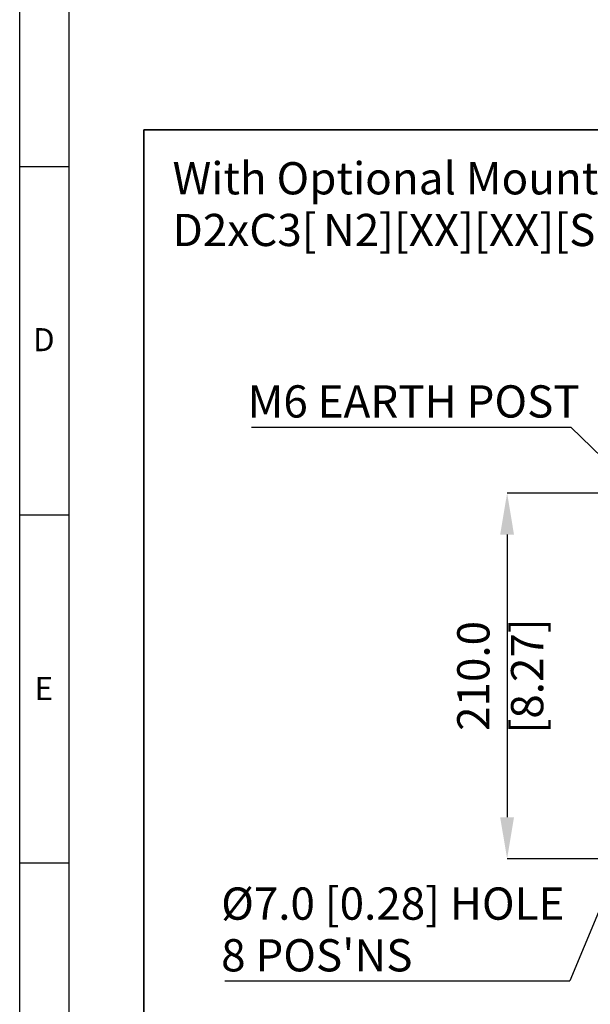
# Model space of a CAD drawing. Units: millimetres. Extents: x -5 to 599, y -5 to 425.
# Drawn here: x 5 to 71, y 199 to 312 of the extents above; entities that cross this region are included whole.
import ezdxf

# ---------------------------------------------------------------- set-up
doc = ezdxf.new("R2010")
doc.units = ezdxf.units.MM
doc.header["$PDSIZE"] = -1
doc.layers.add('BORDER', color=7, linetype='Continuous', lineweight=25)
doc.layers.add('DIMENSIONS', color=7, linetype='Continuous')
doc.styles.add('SLDTEXTSTYLE0', font='GOTHICB.TTF', dxfattribs={"width": 0.913})
doc.styles.add('SLDTEXTSTYLE1', font='GOTHIC.TTF', dxfattribs={"width": 0.913})
doc.styles.add('SLDTEXTSTYLE2', font='TIMES.TTF', dxfattribs={"width": 0.744415})
doc.styles.get("Standard").update_dxf_attribs({"font": 'GOTHIC.TTF'})
doc.dimstyles.new('SLDDIMSTYLE2', dxfattribs={"dimtxt": 0.18, "dimasz": 4.7625, "dimexe": 0, "dimexo": 0.0625, "dimgap": 0, "dimtad": 0, "dimtih": 1, "dimtoh": 1, "dimdec": 0, "dimrnd": 1e-09, "dimzin": 0, "dimdsep": 46, "dimtxsty": 'Standard', "dimsah": 1, "dimcen": 0.09, "dimadec": 0, "dimazin": 0, "dimtfac": 4.7625, "dimtdec": 0, "dimtofl": 0, "dimtmove": 0, "dimatfit": 3, "dimfxl": 1, "dimfrac": 2, "dimtolj": 1, "dimtzin": 0, "dimarcsym": 0})
doc.dimstyles.new('SLDDIMSTYLE3', dxfattribs={"dimtxt": 3.704167, "dimasz": 4.7625, "dimexe": 0, "dimexo": 0.0625, "dimgap": 0.926042, "dimtad": 1, "dimdec": 1, "dimlfac": 5, "dimrnd": 1e-09, "dimzin": 4, "dimdsep": 46, "dimtxsty": 'SLDTEXTSTYLE1', "dimsah": 1, "dimcen": 0.09, "dimadec": 0, "dimazin": 1, "dimtfac": 1, "dimtdec": 1, "dimtofl": 0, "dimtmove": 0, "dimatfit": 3, "dimfxl": 1, "dimfrac": 2, "dimtolj": 1, "dimtzin": 12, "dimarcsym": 0})

# ---------------------------------------------------------------- blocks, each defined once
blk = doc.blocks.new('_D_13')
at = {"layer": 'Defpoints', "color": 0}
for p in [(71.56, 257.48), (60.96, 215.48), (71.56, 215.48)]:
    blk.add_point(p, dxfattribs=at)
at = {"layer": 'DIMENSIONS', "color": 0, "lineweight": -2}
for p, q in [((71.49, 257.48), (60.96, 257.48)), ((60.96, 252.72), (60.96, 220.24)), ((71.49, 215.48), (60.96, 215.48))]:
    blk.add_line(p, q, dxfattribs=at)
at = {"layer": 'DIMENSIONS', "color": 0}
for points in [[(61.75, 252.72), (60.16, 252.72), (60.96, 257.48)], [(60.16, 220.24), (61.75, 220.24), (60.96, 215.48)]]:
    blk.add_solid(points, dxfattribs=at)
at = {"layer": 'DIMENSIONS', "color": 0, "insert": (55.23, 236.48), "char_height": 3.7042, "attachment_point": 2, "rotation": 90, "style": 'SLDTEXTSTYLE1'}
blk.add_mtext('\\A1;210.0 [8.27]', dxfattribs=at)
blk = doc.blocks.new('SW_NOTE_0_7')
at = {"layer": 'DIMENSIONS', "color": 0}
blk.add_line((-36.66, 0), (0, 0), dxfattribs=at)
at = {"layer": 'DIMENSIONS', "color": 0, "insert": (-37.09, 4.8), "char_height": 3.7042, "attachment_point": 1, "style": 'SLDTEXTSTYLE1'}
blk.add_mtext('M6 EARTH POST', dxfattribs=at)
blk = doc.blocks.new('SW_NOTE_0_8')
at = {"layer": 'DIMENSIONS', "color": 0}
blk.add_line((-39.59, 0), (0, 0), dxfattribs=at)
at = {"layer": 'DIMENSIONS', "color": 0, "attachment_point": 1, "style": 'SLDTEXTSTYLE1'}
for s, insert, char_height in [('Ø7.0 [0.28] HOLE', (-40.02, 10.74), 3.7042), ("8 POS'NS", (-40.02, 4.8), 3.704)]:
    blk.add_mtext(s, dxfattribs=dict(at, insert=insert, char_height=char_height))

msp = doc.modelspace()

# ---------------------------------------------------------------- linework, layer by layer
at = {"layer": 'BORDER', "color": 0}
for p, q in [((4.999, 4.999), (4.999, 415.001)), ((10.664, 4.999), (10.664, 415.001)), ((4.999, 295.001), (10.664, 295.001)), ((4.999, 255.001), (10.664, 255.001)), ((4.999, 215.001), (10.664, 215.001))]:
    msp.add_line(p, q, dxfattribs=at)
at = {"layer": 'DIMENSIONS', "color": 0, "lineweight": 35}
for p, q in [((19.236, 299.238), (19.236, 136.247)), ((200.184, 299.238), (19.236, 299.238))]:
    msp.add_line(p, q, dxfattribs=at)

# ---------------------------------------------------------------- block references
at = {"layer": 'DIMENSIONS', "color": 0}
for name, p in [('SW_NOTE_0_7', (68.258, 265.069)), ('SW_NOTE_0_8', (68.147, 201.434))]:
    msp.add_blockref(name, p, dxfattribs=at)

# ---------------------------------------------------------------- texts
at = {"layer": 'BORDER', "color": 0, "char_height": 2.646, "attachment_point": 1, "style": 'SLDTEXTSTYLE2'}
for s, insert in [('D', (6.525, 276.435)), ('E', (6.71, 236.359))]:
    msp.add_mtext(s, dxfattribs=dict(at, insert=insert))
at = {"layer": 'DIMENSIONS', "color": 0, "attachment_point": 1}
for s, insert, char_height, style in [('With Optional Mounting Plate', (22.554, 295.508), 3.70417, 'SLDTEXTSTYLE1'), ('D2xC3[', (22.554, 289.569), 3.7042, 'SLDTEXTSTYLE1'), ('N2', (39.826, 289.569), 3.7042, 'SLDTEXTSTYLE0'), ('][XX][XX][S1]', (46.247, 289.569), 3.70417, 'SLDTEXTSTYLE1')]:
    msp.add_mtext(s, dxfattribs=dict(at, insert=insert, char_height=char_height, style=style))

# ---------------------------------------------------------------- dimensions: what is measured, and where the dimension line sits
at = {"layer": 'DIMENSIONS', "color": 0}
dim = msp.add_linear_dim(base=(60.956, 215.478), p1=(71.556, 257.478), p2=(71.556, 215.478), angle=90, dimstyle='SLDDIMSTYLE3', dxfattribs=at)
dim.commit()
dim.dimension.update_dxf_attribs({"geometry": '_D_13', "text_midpoint": (60.956, 236.478), "dimtype": 160})

# ---------------------------------------------------------------- leaders
for points in [[(82.328, 251.456), (68.258, 265.069)], [(74.58, 216.888), (68.147, 201.434)]]:
    msp.add_leader(points, dimstyle='SLDDIMSTYLE2', dxfattribs=at)

doc.saveas('drawing.dxf')
